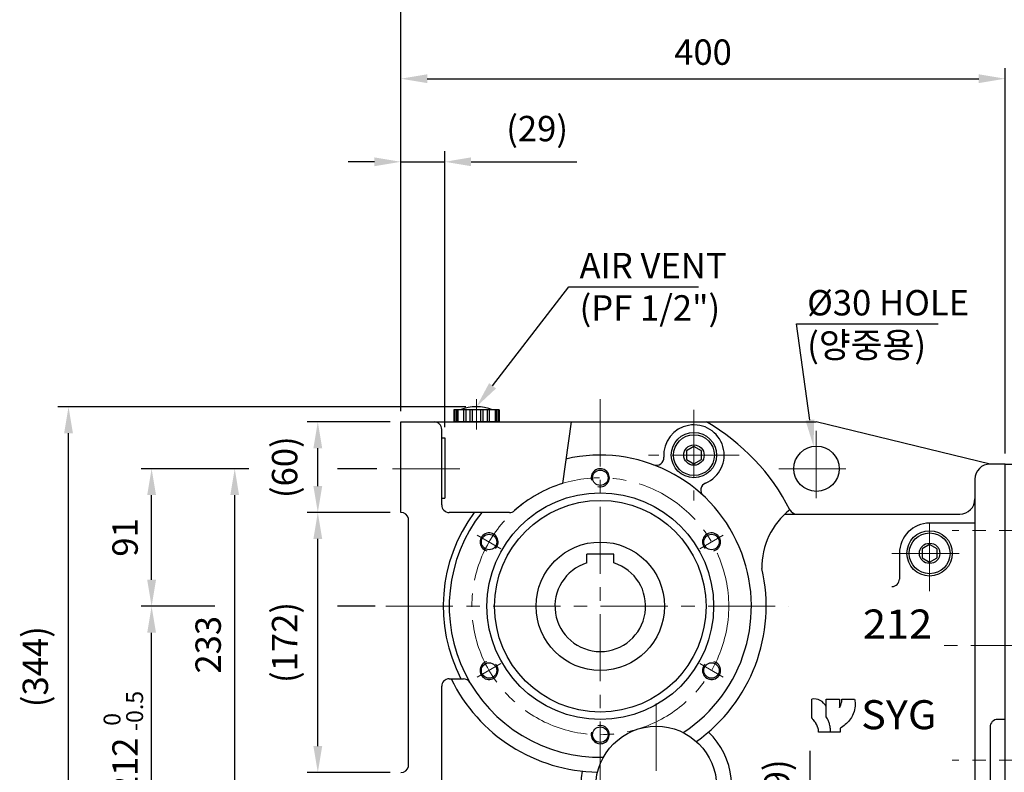
# Model space of a CAD drawing. Units: millimetres. Extents: x 159 to 2990, y 118 to 2120.
# Drawn here: x 1375 to 2027, y 948 to 1446 of the extents above; entities that cross this region are included whole.
import ezdxf
from ezdxf import colors
from ezdxf.entities.mleader import LeaderData, LeaderLine
from ezdxf.math import Vec2, Vec3

# ---------------------------------------------------------------- set-up
doc = ezdxf.new("R2010")
doc.units = ezdxf.units.MM
doc.header["$LTSCALE"] = 0.2
doc.linetypes.add('CENTER', pattern=[50.8, 31.75, -6.35, 6.35, -6.35])
for name, color, linetype, lineweight in [('글씨', 2, 'Continuous', 13), ('외형선-폼', 7, 'Continuous', 25), ('중심선', 1, 'CENTER', 13)]:
    doc.layers.add(name, color=color, linetype=linetype, lineweight=lineweight)
for name, color, linetype in [('외형선', 3, 'Continuous'), ('윤곽선', 2, 'Continuous'), ('치수선', 1, 'Continuous')]:
    doc.layers.add(name, color=color, linetype=linetype)
doc.styles.add('GULIM', font='txt', dxfattribs={"width": 0.95})
doc.styles.add('ROMANS', font='romans.shx', dxfattribs={"width": 0.8, "bigfont": 'whgtxt.shx'})
doc.dimstyles.new('ISO-25$0', dxfattribs={"dimscale": 7, "dimtxt": 2.4, "dimasz": 2.5, "dimexe": 1, "dimexo": 1, "dimgap": 1, "dimtad": 1, "dimdec": 4, "dimdsep": 46, "dimtxsty": 'ROMANS', "dimcen": 0, "dimclrd": 2, "dimclre": 2, "dimclrt": 1, "dimadec": 4, "dimazin": 2, "dimtfac": 1, "dimtdec": 4, "dimtmove": 0, "dimatfit": 3, "dimfxl": 0, "dimarcsym": 0})

# ---------------------------------------------------------------- blocks, each defined once
blk = doc.blocks.new('*D29')
at = {"layer": 'Defpoints', "color": 0, "transparency": 16777216}
for p in [(2027.7, 1406.53), (1627.7, 1179.43), (2027.7, 1151.53)]:
    blk.add_point(p, dxfattribs=at)
at = {"layer": '치수선', "color": 2, "lineweight": -2, "transparency": 16777216}
for p, q in [((1627.7, 1186.43), (1627.7, 1413.53)), ((2027.7, 1158.53), (2027.7, 1413.53)), ((1645.2, 1406.53), (2010.2, 1406.53))]:
    blk.add_line(p, q, dxfattribs=at)
at = {"layer": '치수선', "color": 2, "transparency": 16777216}
for points in [[(1645.2, 1409.45), (1645.2, 1403.61), (1627.7, 1406.53)], [(2010.2, 1409.45), (2010.2, 1403.61), (2027.7, 1406.53)]]:
    blk.add_solid(points, dxfattribs=at)
at = {"layer": '치수선', "color": 1, "transparency": 16777216, "insert": (1827.7, 1421.93), "char_height": 16.8, "attachment_point": 5, "style": 'ROMANS', "bg_fill": 3, "box_fill_scale": 1.1, "bg_fill_color": 256, "bg_fill_true_color": 13158600, "bg_fill_transparency": 0}
blk.add_mtext('400', dxfattribs=at)
blk = doc.blocks.new('*D30')
at = {"layer": 'Defpoints', "color": 0, "transparency": 16777216}
for p in [(1407.7, 1189.43), (1677.7, 1189.43), (1647.7, 845.43)]:
    blk.add_point(p, dxfattribs=at)
at = {"layer": '치수선', "color": 2, "lineweight": -2, "transparency": 16777216}
for p, q in [((1670.7, 1189.43), (1400.7, 1189.43)), ((1407.7, 862.93), (1407.7, 1171.93)), ((1640.7, 845.43), (1400.7, 845.43))]:
    blk.add_line(p, q, dxfattribs=at)
at = {"layer": '치수선', "color": 2, "transparency": 16777216}
for points in [[(1404.78, 1171.93), (1410.61, 1171.93), (1407.7, 1189.43)], [(1404.78, 862.93), (1410.61, 862.93), (1407.7, 845.43)]]:
    blk.add_solid(points, dxfattribs=at)
at = {"layer": '치수선', "color": 1, "transparency": 16777216, "insert": (1387.9, 1017.43), "char_height": 16.8, "attachment_point": 5, "rotation": 90, "style": 'ROMANS', "bg_fill": 3, "box_fill_scale": 1.1, "bg_fill_color": 256, "bg_fill_true_color": 13158600, "bg_fill_transparency": 0}
blk.add_mtext('(344)', dxfattribs=at)
blk = doc.blocks.new('*D51')
at = {"layer": 'Defpoints', "color": 0, "transparency": 16777216}
for p in [(1462.7, 1057.43), (1617.7, 1057.43), (1647.7, 845.43)]:
    blk.add_point(p, dxfattribs=at)
at = {"layer": '치수선', "color": 2, "lineweight": -2, "transparency": 16777216}
for p, q in [((1504.57, 1057.43), (1455.7, 1057.43)), ((1610.7, 1057.43), (1585.82, 1057.43)), ((1462.7, 862.93), (1462.7, 1039.93)), ((1640.7, 845.43), (1455.7, 845.43))]:
    blk.add_line(p, q, dxfattribs=at)
at = {"layer": '치수선', "color": 2, "transparency": 16777216}
for points in [[(1459.78, 1039.93), (1465.61, 1039.93), (1462.7, 1057.43)], [(1459.78, 862.93), (1465.61, 862.93), (1462.7, 845.43)]]:
    blk.add_solid(points, dxfattribs=at)
at = {"layer": '치수선', "color": 1, "transparency": 16777216, "insert": (1447.3, 951.43), "char_height": 16.8, "attachment_point": 5, "rotation": 90, "style": 'ROMANS', "bg_fill": 3, "box_fill_scale": 1.1, "bg_fill_color": 256, "bg_fill_true_color": 13158600, "bg_fill_transparency": 0}
blk.add_mtext('212', dxfattribs=at)
blk = doc.blocks.new('*D53')
at = {"layer": 'Defpoints', "color": 0, "transparency": 16777216}
for p in [(1517.7, 1148.43), (1618.87, 1148.43), (1620.55, 915.43)]:
    blk.add_point(p, dxfattribs=at)
at = {"layer": '치수선', "color": 2, "lineweight": -2, "transparency": 16777216}
for p, q in [((1526.97, 1148.43), (1510.7, 1148.43)), ((1611.87, 1148.43), (1585.82, 1148.43)), ((1517.7, 932.93), (1517.7, 1130.93)), ((1526.97, 915.43), (1510.7, 915.43)), ((1613.55, 915.43), (1585.82, 915.43))]:
    blk.add_line(p, q, dxfattribs=at)
at = {"layer": '치수선', "color": 2, "transparency": 16777216}
for points in [[(1514.78, 1130.93), (1520.61, 1130.93), (1517.7, 1148.43)], [(1514.78, 932.93), (1520.61, 932.93), (1517.7, 915.43)]]:
    blk.add_solid(points, dxfattribs=at)
at = {"layer": '치수선', "color": 1, "transparency": 16777216, "insert": (1502.3, 1031.93), "char_height": 16.8, "attachment_point": 5, "rotation": 90, "style": 'ROMANS', "bg_fill": 3, "box_fill_scale": 1.1, "bg_fill_color": 256, "bg_fill_true_color": 13158600, "bg_fill_transparency": 0}
blk.add_mtext('233', dxfattribs=at)
blk = doc.blocks.new('*D33')
at = {"layer": 'Defpoints', "color": 0, "transparency": 16777216}
for p in [(2675.7, 1461.53), (1627.7, 1179.43), (2675.7, 1136.87)]:
    blk.add_point(p, dxfattribs=at)
at = {"layer": '치수선', "color": 2, "lineweight": -2, "transparency": 16777216}
for p, q in [((1627.7, 1186.43), (1627.7, 1468.53)), ((2675.7, 1143.87), (2675.7, 1468.53)), ((1645.2, 1461.53), (2658.2, 1461.53))]:
    blk.add_line(p, q, dxfattribs=at)
at = {"layer": '치수선', "color": 2, "transparency": 16777216}
for points in [[(1645.2, 1464.45), (1645.2, 1458.61), (1627.7, 1461.53)], [(2658.2, 1464.45), (2658.2, 1458.61), (2675.7, 1461.53)]]:
    blk.add_solid(points, dxfattribs=at)
at = {"layer": '치수선', "color": 1, "transparency": 16777216, "insert": (2151.15, 1481.33), "char_height": 16.8, "attachment_point": 5, "style": 'ROMANS', "bg_fill": 3, "box_fill_scale": 1.1, "bg_fill_color": 256, "bg_fill_true_color": 13158600, "bg_fill_transparency": 0}
blk.add_mtext('(1048)', dxfattribs=at)
blk = doc.blocks.new('*D34')
at = {"layer": 'Defpoints', "color": 0, "transparency": 16777216}
for p in [(1627.7, 1351.53), (1627.7, 1179.43), (1656.7, 1168.93)]:
    blk.add_point(p, dxfattribs=at)
at = {"layer": '치수선', "color": 2, "lineweight": -2, "transparency": 16777216}
for p, q in [((1627.7, 1186.43), (1627.7, 1358.53)), ((1656.7, 1175.93), (1656.7, 1358.53)), ((1610.2, 1351.53), (1592.7, 1351.53)), ((1627.7, 1351.53), (1656.7, 1351.53)), ((1674.2, 1351.53), (1744.1, 1351.53))]:
    blk.add_line(p, q, dxfattribs=at)
at = {"layer": '치수선', "color": 2, "transparency": 16777216}
for points in [[(1610.2, 1354.45), (1610.2, 1348.61), (1627.7, 1351.53)], [(1674.2, 1354.45), (1674.2, 1348.61), (1656.7, 1351.53)]]:
    blk.add_solid(points, dxfattribs=at)
at = {"layer": '치수선', "color": 1, "transparency": 16777216, "insert": (1717.9, 1371.33), "char_height": 16.8, "attachment_point": 5, "style": 'ROMANS', "bg_fill": 3, "box_fill_scale": 1.1, "bg_fill_color": 256, "bg_fill_true_color": 13158600, "bg_fill_transparency": 0}
blk.add_mtext('(29)', dxfattribs=at)
blk = doc.blocks.new('*D59')
at = {"layer": 'Defpoints', "color": 0, "transparency": 16777216}
for p in [(1462.7, 1148.43), (1618.87, 1148.43), (1617.7, 1057.43)]:
    blk.add_point(p, dxfattribs=at)
at = {"layer": '치수선', "color": 2, "lineweight": -2, "transparency": 16777216}
for p, q in [((1526.97, 1148.43), (1455.7, 1148.43)), ((1611.87, 1148.43), (1585.82, 1148.43)), ((1462.7, 1074.93), (1462.7, 1130.93)), ((1504.57, 1057.43), (1455.7, 1057.43)), ((1610.7, 1057.43), (1585.82, 1057.43))]:
    blk.add_line(p, q, dxfattribs=at)
at = {"layer": '치수선', "color": 2, "transparency": 16777216}
for points in [[(1459.78, 1130.93), (1465.61, 1130.93), (1462.7, 1148.43)], [(1459.78, 1074.93), (1465.61, 1074.93), (1462.7, 1057.43)]]:
    blk.add_solid(points, dxfattribs=at)
at = {"layer": '치수선', "color": 1, "transparency": 16777216, "insert": (1447.3, 1102.93), "char_height": 16.8, "attachment_point": 5, "rotation": 90, "style": 'ROMANS', "bg_fill": 3, "box_fill_scale": 1.1, "bg_fill_color": 256, "bg_fill_true_color": 13158600, "bg_fill_transparency": 0}
blk.add_mtext('91', dxfattribs=at)
blk = doc.blocks.new('*D61')
at = {"layer": 'Defpoints', "color": 0, "transparency": 16777216}
for p in [(1572.7, 1119.43), (1627.7, 1119.43), (1627.7, 947.43)]:
    blk.add_point(p, dxfattribs=at)
at = {"layer": '치수선', "color": 2, "lineweight": -2, "transparency": 16777216}
for p, q in [((1620.7, 1119.43), (1565.7, 1119.43)), ((1572.7, 964.93), (1572.7, 1101.93)), ((1620.7, 947.43), (1565.7, 947.43))]:
    blk.add_line(p, q, dxfattribs=at)
at = {"layer": '치수선', "color": 2, "transparency": 16777216}
for points in [[(1569.78, 1101.93), (1575.61, 1101.93), (1572.7, 1119.43)], [(1569.78, 964.93), (1575.61, 964.93), (1572.7, 947.43)]]:
    blk.add_solid(points, dxfattribs=at)
at = {"layer": '치수선', "color": 1, "transparency": 16777216, "insert": (1552.9, 1033.43), "char_height": 16.8, "attachment_point": 5, "rotation": 90, "style": 'ROMANS', "bg_fill": 3, "box_fill_scale": 1.1, "bg_fill_color": 256, "bg_fill_true_color": 13158600, "bg_fill_transparency": 0}
blk.add_mtext('(172)', dxfattribs=at)
blk = doc.blocks.new('*D62')
at = {"layer": 'Defpoints', "color": 0, "transparency": 16777216}
for p in [(1572.7, 1179.43), (1627.7, 1179.43), (1627.7, 1119.43)]:
    blk.add_point(p, dxfattribs=at)
at = {"layer": '치수선', "color": 2, "lineweight": -2, "transparency": 16777216}
for p, q in [((1620.7, 1179.43), (1565.7, 1179.43)), ((1572.7, 1136.93), (1572.7, 1161.93)), ((1620.7, 1119.43), (1565.7, 1119.43))]:
    blk.add_line(p, q, dxfattribs=at)
at = {"layer": '치수선', "color": 2, "transparency": 16777216}
for points in [[(1569.78, 1161.93), (1575.61, 1161.93), (1572.7, 1179.43)], [(1569.78, 1136.93), (1575.61, 1136.93), (1572.7, 1119.43)]]:
    blk.add_solid(points, dxfattribs=at)
at = {"layer": '치수선', "color": 1, "transparency": 16777216, "insert": (1552.9, 1149.43), "char_height": 16.8, "attachment_point": 5, "rotation": 90, "style": 'ROMANS', "bg_fill": 3, "box_fill_scale": 1.1, "bg_fill_color": 256, "bg_fill_true_color": 13158600, "bg_fill_transparency": 0}
blk.add_mtext('(60)', dxfattribs=at)
blk = doc.blocks.new('HEX BOLT-M12')
at = {"layer": '외형선', "linetype": 'Continuous'}
for p, q in [((835.86, 350.41), (835.86, 328.47)), ((843.36, 347.67), (843.36, 331.22)), ((842.52, 344.93), (835.86, 344.93)), ((842.52, 333.96), (835.86, 333.96))]:
    blk.add_line(p, q, dxfattribs=at)
blk.add_lwpolyline([(835.86, 350.41), (842.52, 350.41, -0.309401), (842.52, 344.93, -0.154701), (842.52, 333.96, -0.309401), (842.52, 328.47), (835.86, 328.47)], format="xyb", dxfattribs=at)
blk = doc.blocks.new('HEX NUT-M16')
at = {"layer": '외형선', "linetype": 'Continuous'}
for p, q in [((254.07, 1267.43), (254.07, 1246.64)), ((267.07, 1267.43), (267.07, 1246.64)), ((255.14, 1263.96), (263.66, 1263.96)), ((265.99, 1263.96), (257.48, 1263.96)), ((255.14, 1250.11), (263.66, 1250.11)), ((265.99, 1250.11), (257.48, 1250.11))]:
    blk.add_line(p, q, dxfattribs=at)
for points in [[(263.66, 1270.89), (255.14, 1270.89, 0.309401), (255.14, 1263.96, 0.154701), (255.14, 1250.11, 0.309401), (255.14, 1243.18), (263.66, 1243.18)], [(257.48, 1270.89), (265.99, 1270.89, -0.309401), (265.99, 1263.96, -0.154701), (265.99, 1250.11, -0.309401), (265.99, 1243.18), (257.48, 1243.18)]]:
    blk.add_lwpolyline(points, format="xyb", dxfattribs=at)
blk = doc.blocks.new('SPRING WASHER-M16')
at = {"layer": '외형선', "linetype": 'Continuous'}
for p, q in [((1490.75, 1463.64), (1490.75, 1491.64)), ((1490.75, 1491.64), (1494.75, 1491.64)), ((1494.75, 1463.64), (1494.75, 1491.64)), ((1490.75, 1480.64), (1494.75, 1479.27)), ((1494.75, 1474.64), (1490.75, 1476)), ((1490.75, 1463.64), (1494.75, 1463.64))]:
    blk.add_line(p, q, dxfattribs=at)
blk = doc.blocks.new('SPRING WAHSER-M16')
at = {"layer": '외형선', "linetype": 'Continuous'}
blk.add_blockref('SPRING WASHER-M16', (0, -220.85), dxfattribs=at)
blk = doc.blocks.new('212F-15-2')
at = {"layer": '외형선'}
for p, q in [((3334.27, 1298.32), (3317.27, 1298.32)), ((3334.27, 1298.32), (3334.27, 948.32)), ((3314.27, 1038.32), (3314.27, 1295.32)), ((3223.87, 1231.35), (3311.94, 1286.79)), ((3204.27, 998.32), (3204.27, 1243.32)), ((3204.27, 1243.32), (3216.27, 1243.32)), ((3219.27, 1001.32), (3219.27, 1240.32)), ((3304.27, 1198.32), (3229.77, 1198.32)), ((3304.27, 1128.32), (3229.27, 1128.32)), ((3304.27, 1118.32), (3229.27, 1118.32)), ((3304.27, 1048.32), (3229.77, 1048.32)), ((3314.27, 1038.32), (3314.27, 951.32)), ((3223.87, 1015.41), (3311.94, 959.84)), ((3204.27, 998.32), (3216.27, 998.32)), ((3334.27, 948.32), (3317.27, 948.32))]:
    blk.add_line(p, q, dxfattribs=at)
at = {"layer": '외형선', "linetype": 'Continuous'}
for p, q in [((3290.27, 1236.3), (3291.36, 1237.38)), ((3290.27, 1236.3), (3290.27, 1222.47)), ((3291.36, 1237.38), (3297.27, 1237.38)), ((3290.27, 1222.47), (3291.36, 1221.38)), ((3291.36, 1221.38), (3297.27, 1221.38)), ((3219.27, 1188.59), (3219.27, 1210.09)), ((3219.27, 1210.09), (3222.27, 1210.09)), ((3222.27, 1188.59), (3222.27, 1210.09)), ((3219.27, 1200.93), (3222.27, 1200.26)), ((3222.27, 1197.63), (3219.27, 1198.3)), ((3219.27, 1188.59), (3222.27, 1188.59)), ((3219.27, 1036.54), (3219.27, 1058.04)), ((3219.27, 1058.04), (3222.27, 1058.04)), ((3222.27, 1036.54), (3222.27, 1058.04)), ((3219.27, 1048.87), (3222.27, 1048.2)), ((3222.27, 1045.57), (3219.27, 1046.24)), ((3219.27, 1036.54), (3222.27, 1036.54)), ((3290.27, 1024.17), (3291.36, 1025.25)), ((3290.27, 1024.17), (3290.27, 1010.33)), ((3291.36, 1025.25), (3297.27, 1025.25)), ((3290.27, 1010.33), (3291.36, 1009.25)), ((3291.36, 1009.25), (3297.27, 1009.25))]:
    blk.add_line(p, q, dxfattribs=at)
at = {"layer": '외형선'}
for centre, radius, start, end in [((3317.27, 1295.32), 3, 90, 180), ((3309.27, 1291.02), 5, 302.19462, 0), ((3216.27, 1240.32), 3, 0, 90), ((3222.27, 1233.88), 3, 180, 302.19462), ((3304.27, 1208.32), 10, 270, 0), ((3229.27, 1138.32), 10, 180, 270), ((3304.27, 1138.32), 10, 270, 0), ((3229.27, 1108.32), 10, 90, 180), ((3304.27, 1108.32), 10, 0, 90), ((3304.27, 1038.32), 10, 0, 90), ((3222.27, 1012.87), 3, 57.74789, 180), ((3216.27, 1001.32), 3, 270, 0), ((3309.27, 955.61), 5, 0, 57.74789), ((3317.27, 951.32), 3, 180, 270)]:
    blk.add_arc(centre, radius, start, end, dxfattribs=at)
at = {"layer": '윤곽선'}
for p, q in [((3290.27, 1236.3), (3297.27, 1236.3)), ((3291.36, 1237.38), (3291.36, 1221.38)), ((3290.27, 1222.47), (3297.27, 1222.47)), ((3290.27, 1024.17), (3297.27, 1024.17)), ((3291.36, 1025.25), (3291.36, 1009.25)), ((3290.27, 1010.33), (3297.27, 1010.33))]:
    blk.add_line(p, q, dxfattribs=at)
at = {"layer": '중심선', "ltscale": 7}
for p, q in [((3375.27, 1229.38), (3275.27, 1229.38)), ((3244.77, 1199.34), (3169.27, 1199.34)), ((3244.77, 1047.29), (3169.27, 1047.29)), ((3375.27, 1017.25), (3275.27, 1017.25))]:
    blk.add_line(p, q, dxfattribs=at)
at = {"layer": '외형선', "linetype": 'Continuous'}
for name, p in [('HEX NUT-M16', (3043.21, -27.65)), ('SPRING WAHSER-M16', (1819.52, -27.4)), ('HEX BOLT-M12', (2386.41, 859.9)), ('HEX BOLT-M12', (2386.41, 707.85)), ('HEX NUT-M16', (3043.21, -239.78)), ('SPRING WAHSER-M16', (1819.52, -239.53))]:
    blk.add_blockref(name, p, dxfattribs=at)
blk = doc.blocks.new('DRAIN PLUG-1_2-AA')
at = {"layer": '외형선', "linetype": 'Continuous'}
blk.add_lwpolyline([(-5, -2.89), (0, -5.77), (5, -2.89), (5, 2.89), (0, 5.77), (-5, 2.89)], close=True, dxfattribs=at)
for radius in [13.5, 6.75]:
    blk.add_circle((0, 0), radius, dxfattribs=at)
blk = doc.blocks.new('*D78')
at = {"layer": 'Defpoints', "color": 0, "transparency": 16777216}
for p in [(1898.57, 874.43), (1904.7, 874.43), (1898.57, 845.43)]:
    blk.add_point(p, dxfattribs=at)
at = {"layer": '치수선', "color": 2, "lineweight": -2, "transparency": 16777216}
for p, q in [((1898.57, 891.93), (1898.57, 961.83)), ((1897.7, 874.43), (1891.57, 874.43)), ((1898.57, 845.43), (1898.57, 874.43)), ((1898.57, 827.93), (1898.57, 810.43))]:
    blk.add_line(p, q, dxfattribs=at)
at = {"layer": '치수선', "color": 2, "transparency": 16777216}
for points in [[(1895.65, 891.93), (1901.48, 891.93), (1898.57, 874.43)], [(1895.65, 827.93), (1901.48, 827.93), (1898.57, 845.43)]]:
    blk.add_solid(points, dxfattribs=at)
at = {"layer": '치수선', "color": 1, "transparency": 16777216, "insert": (1878.77, 935.63), "char_height": 16.8, "attachment_point": 5, "rotation": 90, "style": 'ROMANS', "bg_fill": 3, "box_fill_scale": 1.1, "bg_fill_color": 256, "bg_fill_true_color": 13158600, "bg_fill_transparency": 0}
blk.add_mtext('(29)', dxfattribs=at)

msp = doc.modelspace()

# ---------------------------------------------------------------- linework, layer by layer
at = {"layer": '외형선'}
for p, q in [((1881.81979, 1118.42926), (1997.69792, 1118.42926)), ((2007.69792, 1112.42926), (1977.69792, 1112.42926)), ((1768.69792, 1091.82926), (1750.69792, 1091.82926)), ((1750.69792, 1086.04743), (1750.69792, 1091.82926)), ((1768.69792, 1086.04743), (1768.69792, 1091.82926)), ((1957.69792, 1092.42926), (1957.69792, 1075.42926)), ((2027.69792, 982.53946), (2022.69792, 982.53946)), ((2017.69792, 977.53946), (2017.69792, 845.42926))]:
    msp.add_line(p, q, dxfattribs=at)
at = {"layer": '외형선', "color": 7}
for p, q in [((1899.6713, 983.52611), (1899.6713, 995.91222)), ((1909.14092, 995.94734), (1918.00253, 995.94734)), ((1909.14092, 990.88471), (1909.14092, 995.94734)), ((1909.14709, 984.29246), (1909.14709, 990.86948)), ((1918.00253, 995.94734), (1918.00253, 990.32972)), ((1919.57881, 995.94734), (1927.92141, 995.94734)), ((1912.03349, 974.17161), (1904.03347, 974.17161)), ((1918.44458, 974.17161), (1912.03349, 974.17161)), ((1918.44458, 976.75821), (1918.44458, 974.17161))]:
    msp.add_line(p, q, dxfattribs=at)
at = {"layer": '외형선'}
for centre, radius in [((1759.69792, 1057.42926), 75), ((1759.69792, 1057.42926), 70), ((1686.08576, 1099.92926), 5.1), ((1833.31008, 1099.92926), 5.1), ((1977.69792, 1092.42926), 15), ((1759.69792, 1057.42926), 42.5), ((1686.08576, 1014.92926), 5.1), ((1833.31008, 1014.92926), 5.1), ((1796.69792, 938.02926), 40), ((1759.69792, 972.42926), 5.1)]:
    msp.add_circle(centre, radius, dxfattribs=at)
for centre, radius, start, end in [((1997.69792, 1128.42926), 10, 270, 0), ((1915.5558, 1083.02738), 48.90206, 128.44527751, 180.83541413), ((1889.69073, 1123.42926), 5, 206.91783451, 270), ((1699.60633, 1124.42926), 5, 270, 311.88859692), ((1977.69792, 1092.42926), 20, 90, 180), ((1759.69792, 1057.42926), 30, 107.45760312, 72.54239688), ((1759.69792, 1057.42926), 109.8177, 305.39022467, 13.09721001), ((1952.69792, 1075.42926), 5, 270, 0), ((2022.69792, 977.53946), 5, 90, 180), ((1796.69792, 938.02926), 50, 168.18983051, 46.24478328)]:
    msp.add_arc(centre, radius, start, end, dxfattribs=at)
at = {"layer": '외형선', "color": 7}
msp.add_arc((1901.25856, 987.47051), 8.58964, 23.31002924, 100.6487902, dxfattribs=at)
for points, knots in [([(1918.00253, 990.33049), (1918.02463, 990.36148), (1918.04018, 990.38401), (1918.05451, 990.40486), (1918.05638, 990.40759), (1918.06017, 990.41313), (1918.06189, 990.41565), (1918.06625, 990.42204), (1918.06836, 990.42514), (1918.07372, 990.43303), (1918.07654, 990.43719), (1918.08282, 990.44649), (1918.08631, 990.45165), (1918.09682, 990.4673), (1918.10411, 990.4782), (1918.12243, 990.5058), (1918.13355, 990.5227), (1918.17758, 990.5903), (1918.20989, 990.64135), (1918.33707, 990.84781), (1918.42757, 991.00778), (1918.65459, 991.43733), (1918.78626, 991.71678), (1919.1383, 992.53502), (1919.32904, 993.09496), (1919.51078, 994.03908), (1919.55449, 994.4152), (1919.58979, 994.98447), (1919.59612, 995.17793), (1919.59653, 995.47163), (1919.595, 995.57253), (1919.59089, 995.70018), (1919.58986, 995.72787), (1919.58811, 995.76991), (1919.58744, 995.78506), (1919.58645, 995.80638), (1919.5861, 995.81368), (1919.58535, 995.82894), (1919.58499, 995.83594), (1919.58442, 995.84691), (1919.5842, 995.85115), (1919.58355, 995.86333), (1919.58321, 995.8695), (1919.58183, 995.8941), (1919.58076, 995.91243), (1919.57925, 995.93578)], [0, 0, 0, 0, 0.0431707652, 0.0431707652, 0.0498715079, 0.0498715079, 0.0549024912, 0.0549024912, 0.0580389486, 0.0580389486, 0.0602322923, 0.0602322923, 0.0624106188, 0.0624106188, 0.0667504132, 0.0667504132, 0.0734780858, 0.0734780858, 0.0936467474, 0.0936467474, 0.1544612331, 0.1544612331, 0.2566965396, 0.2566965396, 0.4515136178, 0.4515136178, 0.5772042862, 0.5772042862, 0.641644787, 0.641644787, 0.6752660688, 0.6752660688, 0.6845387143, 0.6845387143, 0.6897920387, 0.6897920387, 0.6928341049, 0.6928341049, 0.6972090848, 0.6972090848, 0.7015294077, 0.7015294077, 0.7112848823, 0.7112848823, 0.7399910672, 0.7399910672, 0.7399910672, 0.7399910672]), ([(1919.58217, 995.88826), (1919.58217, 995.88826), (1919.5821, 995.88945), (1919.58157, 995.89855), (1919.58057, 995.91578), (1919.57881, 995.94249), (1919.57865, 995.94488), (1919.57848, 995.94734)], [0.02138403019, 0.02138403019, 0.02138403019, 0.02138403019, 0.02998516141, 0.02998516141, 0.06053448202, 0.06053448202, 0.0634492506, 0.0634492506, 0.0634492506, 0.0634492506]), ([(1911.87289, 977.76593), (1911.86937, 977.79316), (1911.86571, 977.82063), (1911.86185, 977.84833), (1911.79923, 978.29788), (1911.6814, 978.80661), (1911.51045, 979.37481), (1911.40506, 979.72509), (1911.31184, 980.00258), (1911.2021, 980.30598), (1911.0781, 980.64878), (1910.94581, 980.98375), (1910.79429, 981.33498), (1910.3234, 982.42652), (1909.77468, 983.41243), (1909.14709, 984.29246)], [0, 0, 0, 0, 0.013570485, 0.013570485, 0.013570485, 0.2338591, 0.2338591, 0.2338591, 0.369664633, 0.369664633, 0.369664633, 0.52311213, 0.52311213, 0.52311213, 1, 1, 1, 1]), ([(1918.00253, 990.33048), (1918.025, 990.36202), (1918.04198, 990.38665), (1918.05043, 990.39892), (1918.05153, 990.40051), (1918.05153, 990.40051)], [0, 0, 0, 0, 0.03877697102, 0.03877697102, 0.04885920303, 0.04885920303, 0.04885920303, 0.04885920303]), ([(1902.59163, 979.66147), (1902.5806, 979.68068), (1902.57311, 979.69338), (1902.56409, 979.70859), (1902.56185, 979.71233), (1902.55939, 979.71644), (1902.559, 979.71707), (1902.55791, 979.71889), (1902.55749, 979.7196), (1902.55532, 979.72322), (1902.55463, 979.72436), (1902.55262, 979.72771), (1902.55145, 979.72965), (1902.54904, 979.73366), (1902.54812, 979.73518), (1902.54513, 979.74016), (1902.54279, 979.74405), (1902.53091, 979.76374), (1902.52065, 979.7807), (1902.49088, 979.82969), (1902.47099, 979.86217), (1902.39108, 979.99169), (1902.33016, 980.08824), (1902.08287, 980.47215), (1901.88922, 980.75496), (1901.38971, 981.45056), (1901.07613, 981.85815), (1900.57845, 982.47387), (1900.40091, 982.68767), (1900.13021, 983.00519), (1900.03908, 983.11067), (1899.90079, 983.26849), (1899.85417, 983.32132), (1899.78982, 983.39369), (1899.77213, 983.41353), (1899.75013, 983.43814), (1899.74553, 983.44329), (1899.73972, 983.44978), (1899.73826, 983.4514), (1899.73552, 983.45447), (1899.73422, 983.45592), (1899.73191, 983.45849), (1899.73089, 983.45963), (1899.7283, 983.46252), (1899.72715, 983.4638), (1899.72285, 983.4686), (1899.7225, 983.46899), (1899.72046, 983.47126), (1899.71993, 983.47185), (1899.71708, 983.47502), (1899.71451, 983.47788), (1899.70291, 983.49073), (1899.69082, 983.5041), (1899.6713, 983.52523)], [0, 0, 0, 0, 0.0634461162, 0.0634461162, 0.1110088182, 0.1110088182, 0.1199258424, 0.1199258424, 0.1266179291, 0.1266179291, 0.128805131, 0.128805131, 0.1304104565, 0.1304104565, 0.1312082935, 0.1312082935, 0.1328198235, 0.1328198235, 0.1392691035, 0.1392691035, 0.1519560124, 0.1519560124, 0.1900041559, 0.1900041559, 0.304179769, 0.304179769, 0.4754611251, 0.4754611251, 0.5680805902, 0.5680805902, 0.6145437502, 0.6145437502, 0.638026188, 0.638026188, 0.6468373034, 0.6468373034, 0.6491514229, 0.6491514229, 0.6499464624, 0.6499464624, 0.6507440396, 0.6507440396, 0.6515425639, 0.6515425639, 0.653150989, 0.653150989, 0.6595685065, 0.6595685065, 0.6722526358, 0.6722526358, 0.7102998338, 0.7102998338, 0.7840807848, 0.7840807848, 0.7840807848, 0.7840807848]), ([(1904.03347, 974.17161), (1904.03356, 974.28325), (1904.03364, 974.60163), (1904.03372, 974.91891), (1904.03378, 975.2092), (1904.03382, 975.49857), (1904.03365, 975.62788), (1904.0335, 975.736), (1904.03413, 975.81995), (1904.03354, 975.90959), (1904.03333, 975.94221), (1904.0328, 975.97469), (1904.03074, 976.00735), (1904.02345, 976.12305), (1904.00185, 976.24065), (1903.97028, 976.37919), (1903.92974, 976.55711), (1903.87158, 976.77007), (1903.77412, 977.0567), (1903.66849, 977.36732), (1903.5121, 977.77802), (1903.27971, 978.28986), (1903.09973, 978.68626), (1902.87409, 979.14327), (1902.59173, 979.66165)], [0.000001001, 0.000001001, 0.000001001, 0.000001001, 0.0372117365, 0.0372117365, 0.0372117365, 0.0712556867, 0.0712556867, 0.0712556867, 0.0997202481, 0.0997202481, 0.0997202481, 0.1100788184, 0.1100788184, 0.1100788184, 0.1467758955, 0.1467758955, 0.1467758955, 0.1939044034, 0.1939044034, 0.1939044034, 0.2449765666, 0.2449765666, 0.2449765666, 0.2845303013, 0.2845303013, 0.2845303013, 0.2845303013]), ([(1912.03349, 974.17161), (1912.03349, 974.81772), (1912.03007, 975.31052), (1912.02681, 975.65016), (1912.02566, 975.76949), (1912.02432, 975.86991), (1912.02241, 975.9514), (1912.02041, 976.0369), (1912.01391, 976.22241), (1912.00552, 976.37239), (1911.98403, 976.75666), (1911.94435, 977.17332), (1911.89056, 977.62287), (1911.8849, 977.67021), (1911.87909, 977.71791), (1911.87289, 977.76593)], [0, 0, 0, 0, 0.361768377, 0.361768377, 0.361768377, 0.488881149, 0.488881149, 0.488881149, 0.62226932, 0.62226932, 0.62226932, 0.964016317, 0.964016317, 0.964016317, 1, 1, 1, 1]), ([(1924.65386, 981.98732), (1924.0895, 981.19071), (1923.232, 980.20228), (1921.81844, 979.05337), (1920.79635, 978.22264), (1919.59987, 977.40289), (1918.44458, 976.75821)], [0.0000269355, 0.0000269355, 0.0000269355, 0.0000269355, 0.325428622, 0.325428622, 0.325428622, 0.5607151481, 0.5607151481, 0.5607151481, 0.5607151481]), ([(1904.03348, 974.17141), (1904.03348, 974.17141), (1904.03348, 974.17141), (1904.03348, 974.17142), (1904.03348, 974.17142), (1904.03348, 974.17146), (1904.03348, 974.17147), (1904.03347, 974.17154), (1904.03347, 974.17155), (1904.03347, 974.17161)], [0.16222854719, 0.16222854719, 0.16222854719, 0.16222854719, 0.1668181796, 0.1668181796, 0.1824431798, 0.1824431798, 0.19025568114, 0.19025568114, 0.19298250335, 0.19298250335, 0.19298250335, 0.19298250335])]:
    msp.add_open_spline(points, degree=3, knots=knots, dxfattribs=at)
for points in [[(1919.57846, 995.94734), (1919.57845, 995.94734), (1919.57852, 995.94734), (1919.57881, 995.94734)], [(1927.92141, 995.94734), (1928.40191, 995.02843), (1928.70943, 990.42654), (1927.7293, 987.86973)], [(1927.7293, 987.86973), (1926.74894, 985.31289), (1926.7872, 985.02473), (1924.65348, 981.98759)], [(1904.03347, 974.17182), (1904.03347, 974.17187), (1904.03347, 974.17192), (1904.03347, 974.17196)]]:
    msp.add_open_spline(points, degree=3, dxfattribs=at)
at = {"layer": '윤곽선'}
for centre, start, end in [((1833.31008, 1099.92926), 285, 225), ((1833.31008, 1014.92926), 135, 75), ((1759.69792, 972.42926), 165, 105)]:
    msp.add_arc(centre, 6, start, end, dxfattribs=at)
at = {"layer": '중심선', "linetype": 'CENTER', "ltscale": 7}
for p, q in [((1977.69792, 1067.42926), (1977.69792, 1117.42926)), ((1841.10431, 1104.42926), (1825.51585, 1095.42926)), ((1952.69792, 1092.42926), (2002.69792, 1092.42926)), ((2689.59792, 1031.52926), (1984.61509, 1031.52926)), ((1841.10431, 1010.42926), (1825.51585, 1019.42926)), ((1796.69792, 993.02926), (1796.69792, 873.02926))]:
    msp.add_line(p, q, dxfattribs=at)

# ---------------------------------------------------------------- block references
at = {"layer": '외형선', "linetype": 'Continuous'}
msp.add_blockref('DRAIN PLUG-1_2-AA', (1977.69792, 1092.42926), dxfattribs=at)

# ---------------------------------------------------------------- texts
at = {"layer": '외형선-폼', "color": 7, "char_height": 19.2, "attachment_point": 1, "style": 'GULIM'}
for s, insert in [('{\\fGulimChe|b1|i0|c129|p49;\\W1.05;\\T1.05;212}', (1933.56204, 1055.25119)), ('{\\fGulimChe|b1|i0|c129|p49;\\W1.05;\\T1.05;SYG}', (1932.33907, 995.24539))]:
    msp.add_mtext_dynamic_manual_height_columns(s, width=40, gutter_width=40, heights=[0], dxfattribs=dict(at, insert=insert))

# ---------------------------------------------------------------- dimensions: what is measured, and where the dimension line sits
at = {"layer": '치수선'}
dim = msp.add_linear_dim(base=(2027.69792, 1406.52926), p1=(1627.69792, 1179.42926), p2=(2027.69792, 1151.52926), dimstyle='ISO-25$0', override={"dimtmove": 0}, dxfattribs=at)
dim.commit()
dim.dimension.update_dxf_attribs({"geometry": '*D29', "text_midpoint": (1827.69792, 1406.52926), "dimtype": 160})
dim = msp.add_linear_dim(base=(1898.56671, 874.42926), p1=(1898.56671, 845.42926), p2=(1904.69792, 874.42926), angle=90, text='(<>)', dimstyle='ISO-25$0', dxfattribs=at)
dim.commit()
dim.dimension.update_dxf_attribs({"geometry": '*D78', "text_midpoint": (1878.76671, 935.62926)})

# ---------------------------------------------------------------- next in the draw order: dimensions: what is measured, and where the dimension line sits
dim = msp.add_linear_dim(base=(1407.69792, 1189.42926), p1=(1647.69792, 845.42926), p2=(1677.69792, 1189.42926), angle=90, text='(<>)', dimstyle='ISO-25$0', override={"dimtmove": 0}, dxfattribs=at)
dim.commit()
dim.dimension.update_dxf_attribs({"geometry": '*D30', "text_midpoint": (1407.69792, 1017.42926), "dimtype": 160})

# ---------------------------------------------------------------- next in the draw order: linework, layer by layer
at = {"layer": '외형선'}
for p, q in [((1654.69792, 1128.92926), (1656.69792, 1128.92926)), ((1699.60633, 1119.42926), (1659.69792, 1119.42926)), ((1654.69792, 877.42926), (1654.69792, 1004.42926)), ((1659.69792, 1009.42926), (1669.05577, 1009.42926))]:
    msp.add_line(p, q, dxfattribs=at)
for centre, radius, start, end in [((1659.69792, 1124.42926), 5, 180, 270), ((1759.69792, 1057.42926), 104, 143.40506904, 207.48642625), ((1759.69792, 1057.42926), 100, 141.68386553, 271.16368861), ((1659.69792, 1004.42926), 5, 90, 180), ((1759.69792, 1057.42926), 109.8177, 205.91823125, 269.04438912), ((1669.05577, 1004.42926), 5, 30.31554835, 90)]:
    msp.add_arc(centre, radius, start, end, dxfattribs=at)
at = {"layer": '윤곽선'}
for centre, start, end in [((1686.08576, 1099.92926), 315, 255), ((1686.08576, 1014.92926), 105, 45)]:
    msp.add_arc(centre, 6, start, end, dxfattribs=at)
at = {"layer": '중심선', "linetype": 'CENTER', "ltscale": 7}
for p, q in [((1678.29154, 1104.42926), (1693.87999, 1095.42926)), ((1678.29154, 1010.42926), (1693.87999, 1019.42926))]:
    msp.add_line(p, q, dxfattribs=at)

# ---------------------------------------------------------------- next in the draw order: dimensions: what is measured, and where the dimension line sits
at = {"layer": '치수선'}
dim = msp.add_linear_dim(base=(2675.69792, 1461.52926), p1=(1627.69792, 1179.42926), p2=(2675.69792, 1136.86618), text='(<>)', dimstyle='ISO-25$0', dxfattribs=at)
dim.commit()
dim.dimension.update_dxf_attribs({"geometry": '*D33', "text_midpoint": (2151.14792, 1461.52926), "dimtype": 160})
dim = msp.add_linear_dim(base=(1462.69792, 1057.42926), p1=(1647.69792, 845.42926), p2=(1617.69792, 1057.42926), angle=90, dimstyle='ISO-25$0', override={"dimtmove": 0}, dxfattribs=at)
dim.commit()
dim.dimension.update_dxf_attribs({"geometry": '*D51', "text_midpoint": (1462.69792, 951.42926), "dimtype": 160})

# ---------------------------------------------------------------- next in the draw order: linework, layer by layer
at = {"layer": '외형선'}
for p, q in [((2017.69792, 1151.52926), (1902.69792, 1179.42926)), ((2027.69792, 1151.52926), (2017.69792, 1151.52926)), ((2007.69792, 1141.52926), (2007.69792, 938.02926)), ((1632.69792, 951.32926), (1632.69792, 1115.42926))]:
    msp.add_line(p, q, dxfattribs=at)
for centre, radius in [((1821.69792, 1157.42926), 15), ((1902.80628, 1148.42926), 15), ((1759.69792, 1142.42926), 5.1)]:
    msp.add_circle(centre, radius, dxfattribs=at)
for centre, radius, start, end in [((1821.69792, 1157.42926), 20, 292.36891708, 184.03325727), ((1759.69792, 1057.42926), 140.78796, 26.91783451, 60.06032582), ((1759.69792, 1057.42926), 100, 303.27092518, 103.13900079), ((1796.75984, 1155.67087), 5, 249.33088042, 4.03325727), ((2017.69792, 1141.52926), 10, 90, 180), ((1759.69792, 1057.42926), 85, 107.10463518, 131.88859692), ((1831.21214, 1134.31044), 5, 112.36891708, 227.07129393)]:
    msp.add_arc(centre, radius, start, end, dxfattribs=at)
at = {"layer": '윤곽선'}
msp.add_arc((1759.69792, 1142.42926), 6, 255, 195, dxfattribs=at)
at = {"layer": '중심선', "linetype": 'CENTER', "ltscale": 7}
for p, q in [((1759.69792, 1194.42926), (1759.69792, 932.23302)), ((1821.69792, 1187.42926), (1821.69792, 1127.42926)), ((1902.69792, 1173.42902), (1902.69792, 1123.42949)), ((1851.69792, 1157.42926), (1791.69792, 1157.42926)), ((1877.80628, 1148.42926), (1927.80628, 1148.42926))]:
    msp.add_line(p, q, dxfattribs=at)
msp.add_circle((1759.69792, 1057.42926), 85, dxfattribs=at)

# ---------------------------------------------------------------- next in the draw order: block references
at = {"layer": '외형선', "linetype": 'Continuous'}
msp.add_blockref('DRAIN PLUG-1_2-AA', (1821.69792, 1157.42926), dxfattribs=at)
at = {"layer": '중심선', "linetype": 'CENTER', "ltscale": 7}
msp.add_blockref('212F-15-2', (-1176.57497, -91.7875), dxfattribs=at)

# ---------------------------------------------------------------- next in the draw order: texts
at = {"layer": '글씨', "linetype": 'Continuous', "insert": (1443.97346, 974.87956), "char_height": 11.2, "width": 14.8777684, "attachment_point": 4, "rotation": 90, "line_spacing_factor": 0.8, "style": 'ROMANS', "bg_fill": 3, "box_fill_scale": 1.1, "bg_fill_color": 256, "bg_fill_transparency": 0}
msp.add_mtext('\\pt10.733;^I0\\P-0.5', dxfattribs=at)

# ---------------------------------------------------------------- next in the draw order: dimensions: what is measured, and where the dimension line sits
at = {"layer": '치수선'}
dim = msp.add_linear_dim(base=(1627.69792, 1351.52926), p1=(1656.69792, 1168.92926), p2=(1627.69792, 1179.42926), text='(<>)', dimstyle='ISO-25$0', override={"dimtmove": 0}, dxfattribs=at)
dim.commit()
dim.dimension.update_dxf_attribs({"geometry": '*D34', "text_midpoint": (1717.89792, 1351.52926), "dimtype": 160})
dim = msp.add_linear_dim(base=(1517.69792, 1148.42926), p1=(1620.54593, 915.42926), p2=(1618.8743, 1148.42926), angle=90, dimstyle='ISO-25$0', override={"dimtmove": 0}, dxfattribs=at)
dim.commit()
dim.dimension.update_dxf_attribs({"geometry": '*D53', "text_midpoint": (1517.69792, 1031.92926), "dimtype": 160})

# ---------------------------------------------------------------- next in the draw order: leaders
at = {"layer": '치수선', "linetype": 'Continuous'}
ml = msp.add_multileader_mtext('Standard', dxfattribs=at)
ml.set_content('%%C30 HOLE\\P (양중용)', color=1, style='ROMANS')
ml.set_leader_properties(color=2)
ml.build(insert=Vec2(0, 0))
ml.multileader.update_dxf_attribs({"text_left_attachment_type": 6, "text_right_attachment_type": 6, "dogleg_length": 0.5, "arrow_head_size": 17.5, "scale": 7})
ctx = ml.context
ctx.base_point, ctx.scale, ctx.char_height, ctx.arrow_head_size, ctx.landing_gap_size, ctx.plane_origin = Vec3(1893.11361, 1244.27071), 7, 16.8, 17.5, 3.5, Vec3(1915.54588, 1189.99599)
ctx.left_attachment, ctx.right_attachment = 6, 6
notes = []
notes.append((ctx, [(0, (1, 1, 0), (1889.61361, 1244.27071), (1, 0), 3.5, [(0, [(1900.85699, 1163.30206)], 0, [])])]))
ctx.mtext.insert, ctx.mtext.flow_direction = Vec3(1896.61361, 1266.67071), 5
for ctx, leaders in notes:
    for number, flags, end, landing, length, lines in leaders:
        leader = LeaderData()
        leader.index, (leader.has_last_leader_line, leader.has_dogleg_vector, leader.attachment_direction) = number, flags
        leader.last_leader_point, leader.dogleg_vector, leader.dogleg_length = Vec3(end), Vec3(landing), length
        for number, points, colour, breaks in lines:
            line = LeaderLine()
            line.index, line.vertices, line.color, line.breaks = number, Vec3.list(points), colors.encode_raw_color(colour), breaks
            leader.lines.append(line)
        ctx.leaders.append(leader)

# ---------------------------------------------------------------- next in the draw order: linework, layer by layer
at = {"layer": '외형선', "linetype": 'Continuous'}
for p, q in [((1662.69792, 1187.42926), (1662.69792, 1179.42926)), ((1692.69792, 1187.42926), (1662.69792, 1187.42926)), ((1662.95216, 1187.42926), (1662.95216, 1179.42926)), ((1663.33517, 1187.42926), (1663.33517, 1179.42926)), ((1664.48322, 1187.42926), (1664.48322, 1179.42926)), ((1665.32655, 1187.42926), (1665.32655, 1179.42926)), ((1669.21564, 1187.42926), (1669.21564, 1179.42926)), ((1670.60063, 1187.42926), (1670.60063, 1179.42926)), ((1673.37226, 1187.42926), (1673.37226, 1179.42926)), ((1674.94792, 1187.42926), (1674.94792, 1179.42926)), ((1680.44792, 1187.42926), (1680.44792, 1179.42926)), ((1682.02358, 1187.42926), (1682.02358, 1179.42926)), ((1684.79522, 1187.42926), (1684.79522, 1179.42926)), ((1686.18021, 1187.42926), (1686.18021, 1179.42926)), ((1690.0693, 1187.42926), (1690.0693, 1179.42926)), ((1690.91263, 1187.42926), (1690.91263, 1179.42926)), ((1692.06068, 1187.42926), (1692.06068, 1179.42926)), ((1692.44369, 1187.42926), (1692.44369, 1179.42926)), ((1692.69792, 1187.42926), (1692.69792, 1179.42926)), ((1692.69792, 1179.42926), (1662.69792, 1179.42926))]:
    msp.add_line(p, q, dxfattribs=at)
at = {"layer": '외형선'}
for p, q in [((1654.69792, 1124.42926), (1654.69792, 1174.42926)), ((1740.42631, 1179.42926), (1734.69792, 1138.66964)), ((1654.69792, 1168.92926), (1656.69792, 1168.92926)), ((1656.69792, 1168.92926), (1656.69792, 1128.92926))]:
    msp.add_line(p, q, dxfattribs=at)
at = {"layer": '외형선', "linetype": 'Continuous'}
msp.add_arc((1677.69792, 1159.53863), 29.89063, 68.92163254, 111.07836746, dxfattribs=at)
at = {"layer": '외형선'}
msp.add_arc((1649.69792, 1174.42926), 5, 0, 90, dxfattribs=at)
at = {"layer": '중심선', "linetype": 'CENTER', "ltscale": 7}
msp.add_line((1677.69792, 1194.42926), (1677.69792, 1174.42926), dxfattribs=at)
msp.add_line((1677.69792, 1194.42926), (1677.69792, 1174.42926), dxfattribs=at)

# ---------------------------------------------------------------- next in the draw order: dimensions: what is measured, and where the dimension line sits
at = {"layer": '치수선'}
dim = msp.add_linear_dim(base=(1462.69792, 1148.42926), p1=(1617.69792, 1057.42926), p2=(1618.8743, 1148.42926), angle=90, dimstyle='ISO-25$0', override={"dimtmove": 0}, dxfattribs=at)
dim.commit()
dim.dimension.update_dxf_attribs({"geometry": '*D59', "text_midpoint": (1462.69792, 1102.92926), "dimtype": 160})

# ---------------------------------------------------------------- next in the draw order: leaders
at = {"layer": '치수선', "linetype": 'Continuous'}
ml = msp.add_multileader_mtext('Standard', dxfattribs=at)
ml.set_content('AIR VENT\\P(PF 1/2")', color=1, style='ROMANS')
ml.set_leader_properties(color=2)
ml.build(insert=Vec2(0, 0))
ml.multileader.update_dxf_attribs({"text_left_attachment_type": 6, "text_right_attachment_type": 6, "dogleg_length": 0.5, "arrow_head_size": 17.5, "scale": 7})
ctx = ml.context
ctx.base_point, ctx.scale, ctx.char_height, ctx.arrow_head_size, ctx.landing_gap_size, ctx.plane_origin = Vec3(1742.47433, 1268.83732), 7, 16.8, 17.5, 3.5, Vec3(3199.37601, 1159.45497)
ctx.left_attachment, ctx.right_attachment = 6, 6
notes = []
notes.append((ctx, [(1, (1, 1, 0), (1738.97433, 1268.83732), (1, 0), 3.5, [(0, [(1677.69792, 1189.42926)], 0, [])])]))
ctx.mtext.insert, ctx.mtext.flow_direction = Vec3(1745.97433, 1291.23732), 5
for ctx, leaders in notes:
    for number, flags, end, landing, length, lines in leaders:
        leader = LeaderData()
        leader.index, (leader.has_last_leader_line, leader.has_dogleg_vector, leader.attachment_direction) = number, flags
        leader.last_leader_point, leader.dogleg_vector, leader.dogleg_length = Vec3(end), Vec3(landing), length
        for number, points, colour, breaks in lines:
            line = LeaderLine()
            line.index, line.vertices, line.color, line.breaks = number, Vec3.list(points), colors.encode_raw_color(colour), breaks
            leader.lines.append(line)
        ctx.leaders.append(leader)

# ---------------------------------------------------------------- next in the draw order: dimensions: what is measured, and where the dimension line sits
at = {"layer": '치수선'}
dim = msp.add_linear_dim(base=(1572.69792, 1119.42926), p1=(1627.69792, 947.42926), p2=(1627.69792, 1119.42926), angle=90, text='(<>)', dimstyle='ISO-25$0', dxfattribs=at)
dim.commit()
dim.dimension.update_dxf_attribs({"geometry": '*D61', "text_midpoint": (1552.89792, 1033.42926)})

# ---------------------------------------------------------------- next in the draw order: linework, layer by layer
at = {"layer": '외형선'}
msp.add_arc((1627.83116, 952.38772), 4.96025, 268.46083367, 348.85878284, dxfattribs=at)
at = {"layer": '중심선', "linetype": 'CENTER', "ltscale": 7}
msp.add_line((1617.69792, 1057.42926), (1884.51563, 1057.42926), dxfattribs=at)

# ---------------------------------------------------------------- next in the draw order: dimensions: what is measured, and where the dimension line sits
at = {"layer": '치수선'}
dim = msp.add_linear_dim(base=(1572.69792, 1179.42926), p1=(1627.69792, 1119.42926), p2=(1627.69792, 1179.42926), angle=90, text='(<>)', dimstyle='ISO-25$0', dxfattribs=at)
dim.commit()
dim.dimension.update_dxf_attribs({"geometry": '*D62', "text_midpoint": (1552.89792, 1149.42926)})

# ---------------------------------------------------------------- next in the draw order: linework, layer by layer
at = {"layer": '외형선'}
for p, q in [((1627.69792, 1179.42926), (1902.69792, 1179.42926)), ((1627.69792, 1119.42926), (1627.69792, 1179.42926))]:
    msp.add_line(p, q, dxfattribs=at)
msp.add_arc((1627.83116, 1114.4708), 4.96025, 11.14121716, 91.53916633, dxfattribs=at)
at = {"layer": '중심선', "linetype": 'CENTER', "ltscale": 7}
msp.add_line((1666.66571, 1148.42926), (1618.8743, 1148.42926), dxfattribs=at)

doc.saveas('drawing.dxf')
